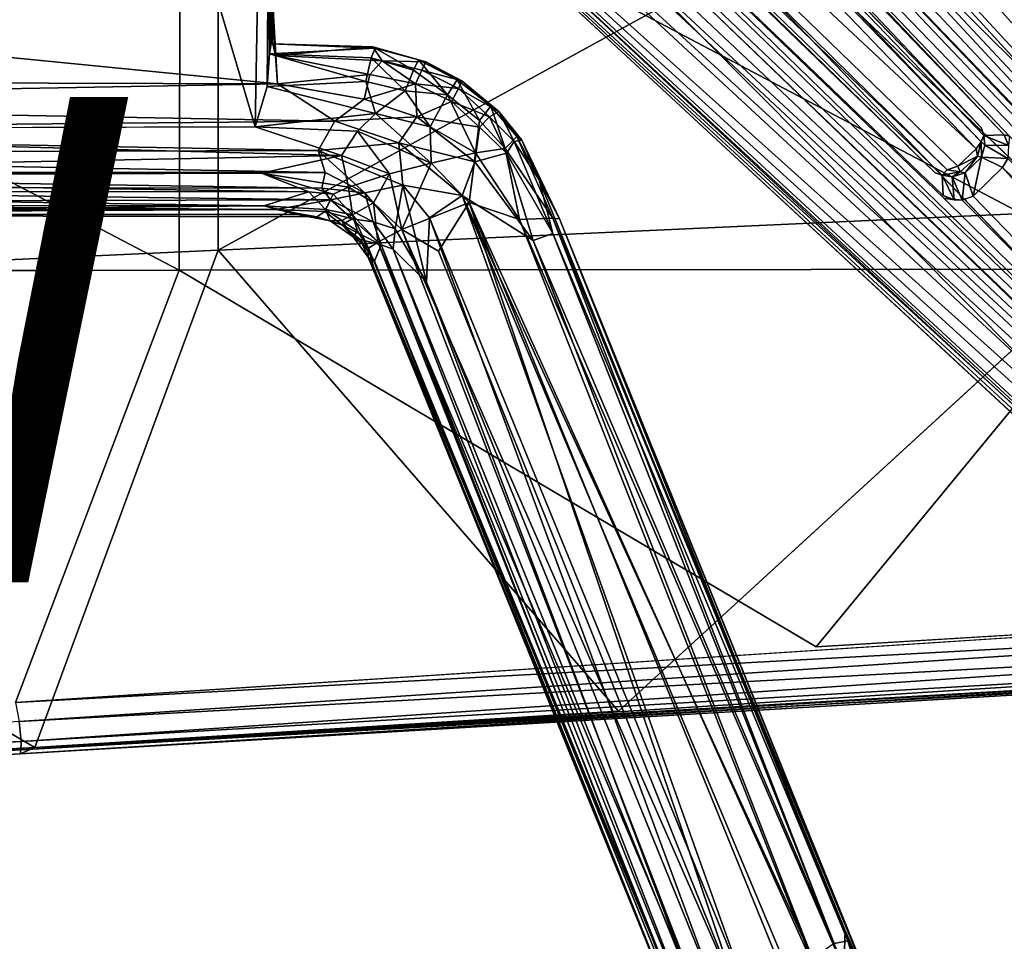
# Model space of a CAD drawing. Units: inches. Extents: x -10.4 to 10.5, y -10.9 to 10.9.
# Drawn here: x 1.8 to 5.9, y -9 to -5.2 of the extents above; entities that cross this region are included whole.
import ezdxf

# ---------------------------------------------------------------- set-up
doc = ezdxf.new("R2010")
doc.units = ezdxf.units.IN
doc.header["$MEASUREMENT"] = 0
for name, color, linetype in [('SEAT-ARM', 5, 'Continuous'), ('SEAT-BASEMETAL', 5, 'Continuous'), ('SEAT-SHELL', 5, 'Continuous'), ('SEAT-VIEW', 7, 'Continuous')]:
    doc.layers.add(name, color=color, linetype=linetype)
doc.styles.get("Standard").update_dxf_attribs({"font": 'arial.ttf'})

msp = doc.modelspace()

# ---------------------------------------------------------------- linework, layer by layer
at = {"layer": 'SEAT-ARM'}
for points in [[(3.3151, -5.2986, 17.4645), (2.8871, -5.2801, 17.4182), (2.8803, -5.3224, 17.5143)], [(3.3151, -5.2986, 17.4645), (2.8803, -5.3224, 17.5143), (3.2993, -5.3382, 17.5405)], [(3.3151, -5.2986, 17.4645), (3.3057, -5.2925, 17.3571), (2.8871, -5.2801, 17.4182)], [(2.8871, -5.2801, 17.4182), (3.3057, -5.2925, 17.3571), (2.894, -5.2812, 17.3211)], [(3.3057, -5.2925, 17.3571), (2.9044, -5.3281, 17.1732), (2.894, -5.2812, 17.3211)], [(3.3057, -5.2925, 17.3571), (3.3445, -5.3512, 17.211), (2.9044, -5.3281, 17.1732)], [(3.4735, -5.3887, 17.5584), (3.3151, -5.2986, 17.4645), (3.2993, -5.3382, 17.5405)], [(3.4939, -5.3466, 17.4783), (3.5244, -5.3548, 17.3761), (3.3057, -5.2925, 17.3571)], [(3.5244, -5.3548, 17.3761), (3.3445, -5.3512, 17.211), (3.3057, -5.2925, 17.3571)], [(3.4939, -5.3466, 17.4783), (3.3057, -5.2925, 17.3571), (3.3151, -5.2986, 17.4645)], [(3.3151, -5.2986, 17.4645), (3.4735, -5.3887, 17.5584), (3.4939, -5.3466, 17.4783)], [(3.2768, -5.436, 17.6326), (2.8803, -5.3224, 17.5143), (2.8698, -5.4569, 17.627)], [(3.2993, -5.3382, 17.5405), (2.8803, -5.3224, 17.5143), (3.2768, -5.436, 17.6326)], [(2.9044, -5.3281, 17.1732), (3.3445, -5.3512, 17.211), (3.2939, -5.4067, 17.1262)], [(2.9044, -5.3281, 17.1732), (3.2939, -5.4067, 17.1262), (2.9132, -5.4449, 17.0516)], [(3.4388, -5.4741, 17.6429), (3.2993, -5.3382, 17.5405), (3.2768, -5.436, 17.6326)], [(3.2939, -5.4067, 17.1262), (3.3445, -5.3512, 17.211), (3.4812, -5.4449, 17.1594)], [(3.2993, -5.3382, 17.5405), (3.4388, -5.4741, 17.6429), (3.4735, -5.3887, 17.5584)], [(3.3445, -5.3512, 17.211), (3.5075, -5.3887, 17.2522), (3.4812, -5.4449, 17.1594)], [(3.5244, -5.3548, 17.3761), (3.5075, -5.3887, 17.2522), (3.3445, -5.3512, 17.211)], [(3.6141, -5.4907, 17.6048), (3.4939, -5.3466, 17.4783), (3.4735, -5.3887, 17.5584)], [(3.6541, -5.4291, 17.4964), (3.5244, -5.3548, 17.3761), (3.4939, -5.3466, 17.4783)], [(3.4939, -5.3466, 17.4783), (3.6141, -5.4907, 17.6048), (3.6541, -5.4291, 17.4964)], [(3.6723, -5.4327, 17.3976), (3.5075, -5.3887, 17.2522), (3.5244, -5.3548, 17.3761)], [(3.6541, -5.4291, 17.4964), (3.6723, -5.4327, 17.3976), (3.5244, -5.3548, 17.3761)], [(3.6141, -5.4907, 17.6048), (3.4735, -5.3887, 17.5584), (3.4388, -5.4741, 17.6429)], [(3.6596, -5.465, 17.275), (3.4812, -5.4449, 17.1594), (3.5075, -5.3887, 17.2522)], [(3.6723, -5.4327, 17.3976), (3.6596, -5.465, 17.275), (3.5075, -5.3887, 17.2522)], [(2.9132, -5.4449, 17.0516), (-1.1597, -5.5195, 16.7349), (-0.8576, -5.435, 16.7929)], [(3.2768, -5.436, 17.6326), (2.8698, -5.4569, 17.627), (3.3164, -5.5679, 17.6986)], [(3.2704, -5.5093, 17.0593), (2.9132, -5.4449, 17.0516), (3.2939, -5.4067, 17.1262)], [(3.4812, -5.4449, 17.1594), (3.2704, -5.5093, 17.0593), (3.2939, -5.4067, 17.1262)], [(3.2768, -5.436, 17.6326), (3.3164, -5.5679, 17.6986), (3.4388, -5.4741, 17.6429)], [(3.7454, -5.5962, 17.6226), (3.6541, -5.4291, 17.4964), (3.6141, -5.4907, 17.6048)], [(3.7926, -5.5379, 17.5165), (3.6723, -5.4327, 17.3976), (3.6541, -5.4291, 17.4964)], [(3.6541, -5.4291, 17.4964), (3.7454, -5.5962, 17.6226), (3.7926, -5.5379, 17.5165)], [(3.8257, -5.5593, 17.398), (3.6596, -5.465, 17.275), (3.6723, -5.4327, 17.3976)], [(3.7926, -5.5379, 17.5165), (3.8257, -5.5593, 17.398), (3.6723, -5.4327, 17.3976)], [(3.1488, -5.5996, 17.0161), (-1.1597, -5.5195, 16.7349), (2.9132, -5.4449, 17.0516)], [(3.3164, -5.5679, 17.6986), (2.8698, -5.4569, 17.627), (2.8206, -5.6227, 17.6831)], [(3.1488, -5.5996, 17.0161), (2.9132, -5.4449, 17.0516), (3.2704, -5.5093, 17.0593)], [(3.2704, -5.5093, 17.0593), (3.4812, -5.4449, 17.1594), (3.4871, -5.582, 17.0822)], [(3.5425, -5.6224, 17.7053), (3.4388, -5.4741, 17.6429), (3.3164, -5.5679, 17.6986)], [(3.4388, -5.4741, 17.6429), (3.5425, -5.6224, 17.7053), (3.6141, -5.4907, 17.6048)], [(3.6307, -5.5183, 17.1821), (3.4871, -5.582, 17.0822), (3.4812, -5.4449, 17.1594)], [(3.4812, -5.4449, 17.1594), (3.6596, -5.465, 17.275), (3.6307, -5.5183, 17.1821)], [(3.6596, -5.465, 17.275), (3.7876, -5.5809, 17.2644), (3.6307, -5.5183, 17.1821)], [(3.8257, -5.5593, 17.398), (3.7876, -5.5809, 17.2644), (3.6596, -5.465, 17.275)], [(3.1488, -5.5996, 17.0161), (-1.2239, -5.6411, 16.7036), (-1.1597, -5.5195, 16.7349)], [(3.4871, -5.582, 17.0822), (3.1488, -5.5996, 17.0161), (3.2704, -5.5093, 17.0593)], [(3.746, -5.6241, 17.1901), (3.4871, -5.582, 17.0822), (3.6307, -5.5183, 17.1821)], [(3.7293, -5.73, 17.7074), (3.6141, -5.4907, 17.6048), (3.5425, -5.6224, 17.7053)], [(3.6141, -5.4907, 17.6048), (3.7293, -5.73, 17.7074), (3.7454, -5.5962, 17.6226)], [(3.7876, -5.5809, 17.2644), (3.746, -5.6241, 17.1901), (3.6307, -5.5183, 17.1821)], [(3.852, -5.7118, 17.6345), (3.7926, -5.5379, 17.5165), (3.7454, -5.5962, 17.6226)], [(3.7876, -5.5809, 17.2644), (3.8257, -5.5593, 17.398), (3.8882, -5.6838, 17.2966)], [(3.899, -5.6627, 17.5356), (3.8257, -5.5593, 17.398), (3.7926, -5.5379, 17.5165)], [(3.7926, -5.5379, 17.5165), (3.852, -5.7118, 17.6345), (3.899, -5.6627, 17.5356)], [(3.9199, -5.6772, 17.4042), (3.8882, -5.6838, 17.2966), (3.8257, -5.5593, 17.398)], [(3.899, -5.6627, 17.5356), (3.9199, -5.6772, 17.4042), (3.8257, -5.5593, 17.398)], [(3.0805, -5.7202, 16.9985), (-1.2239, -5.6411, 16.7036), (3.1488, -5.5996, 17.0161)], [(3.3164, -5.5679, 17.6986), (2.8206, -5.6227, 17.6831), (3.2433, -5.6402, 17.7152)], [(3.4137, -5.689, 17.0416), (3.0805, -5.7202, 16.9985), (3.1488, -5.5996, 17.0161)], [(3.1488, -5.5996, 17.0161), (3.4871, -5.582, 17.0822), (3.4137, -5.689, 17.0416)], [(3.3164, -5.5679, 17.6986), (3.2433, -5.6402, 17.7152), (3.5462, -5.7727, 17.7546)], [(3.3164, -5.5679, 17.6986), (3.5462, -5.7727, 17.7546), (3.5425, -5.6224, 17.7053)], [(3.726, -5.7672, 17.1226), (3.4137, -5.689, 17.0416), (3.4871, -5.582, 17.0822)], [(3.4871, -5.582, 17.0822), (3.746, -5.6241, 17.1901), (3.726, -5.7672, 17.1226)], [(3.7454, -5.5962, 17.6226), (3.7293, -5.73, 17.7074), (3.852, -5.7118, 17.6345)], [(3.7876, -5.5809, 17.2644), (3.8571, -5.7309, 17.2224), (3.746, -5.6241, 17.1901)], [(3.8571, -5.7309, 17.2224), (3.7876, -5.5809, 17.2644), (3.8882, -5.6838, 17.2966)], [(-1.2239, -5.6411, 16.7036), (3.0805, -5.7202, 16.9985), (-1.064, -5.7326, 16.7063)], [(3.1763, -5.7409, 17.702), (-0.8531, -5.6333, 17.4236), (-1.1588, -5.8279, 17.37)], [(2.8206, -5.6227, 17.6831), (-0.8531, -5.6333, 17.4236), (3.1763, -5.7409, 17.702)], [(3.1763, -5.7409, 17.702), (3.2433, -5.6402, 17.7152), (2.8206, -5.6227, 17.6831)], [(3.2433, -5.6402, 17.7152), (3.1763, -5.7409, 17.702), (3.3753, -5.8164, 17.7234)], [(3.2433, -5.6402, 17.7152), (3.3753, -5.8164, 17.7234), (3.5462, -5.7727, 17.7546)], [(3.5462, -5.7727, 17.7546), (3.7293, -5.73, 17.7074), (3.5425, -5.6224, 17.7053)], [(3.8571, -5.7309, 17.2224), (3.726, -5.7672, 17.1226), (3.746, -5.6241, 17.1901)], [(3.852, -5.7118, 17.6345), (4.0477, -5.9991, 17.6249), (3.899, -5.6627, 17.5356)], [(3.8882, -5.6838, 17.2966), (3.9199, -5.6772, 17.4042), (3.9924, -5.8408, 17.3552)], [(3.899, -5.6627, 17.5356), (4.0761, -6.002, 17.4876), (3.9199, -5.6772, 17.4042)], [(3.899, -5.6627, 17.5356), (4.0477, -5.9991, 17.6249), (4.0761, -6.002, 17.4876)], [(3.9924, -5.8408, 17.3552), (3.9199, -5.6772, 17.4042), (4.0761, -6.002, 17.4876)], [(3.1088, -5.8106, 17.0293), (-1.064, -5.7326, 16.7063), (3.0805, -5.7202, 16.9985)], [(3.4137, -5.689, 17.0416), (3.4301, -5.863, 17.0428), (3.0805, -5.7202, 16.9985)], [(3.4301, -5.863, 17.0428), (3.2734, -5.895, 17.0657), (3.0805, -5.7202, 16.9985)], [(3.0805, -5.7202, 16.9985), (3.2734, -5.895, 17.0657), (3.1088, -5.8106, 17.0293)], [(3.6741, -5.9055, 17.0887), (3.4301, -5.863, 17.0428), (3.4137, -5.689, 17.0416)], [(3.4137, -5.689, 17.0416), (3.726, -5.7672, 17.1226), (3.6741, -5.9055, 17.0887)], [(3.7293, -5.73, 17.7074), (3.91, -6.0048, 17.7379), (3.852, -5.7118, 17.6345)], [(3.852, -5.7118, 17.6345), (3.91, -6.0048, 17.7379), (4.0477, -5.9991, 17.6249)], [(4.0478, -6.0625, 17.3157), (3.8571, -5.7309, 17.2224), (3.8882, -5.6838, 17.2966)], [(4.0478, -6.0625, 17.3157), (3.8882, -5.6838, 17.2966), (3.9924, -5.8408, 17.3552)], [(3.1763, -5.7409, 17.702), (-1.1588, -5.8279, 17.37), (2.8468, -5.8136, 17.6557)], [(-1.064, -5.7326, 16.7063), (3.1088, -5.8106, 17.0293), (-1.0981, -5.8117, 16.731)], [(2.8468, -5.8136, 17.6557), (3.2063, -5.872, 17.6691), (3.1763, -5.7409, 17.702)], [(3.1763, -5.7409, 17.702), (3.2063, -5.872, 17.6691), (3.3753, -5.8164, 17.7234)], [(3.7293, -5.73, 17.7074), (3.5462, -5.7727, 17.7546), (3.7028, -5.9354, 17.7887)], [(3.7293, -5.73, 17.7074), (3.7028, -5.9354, 17.7887), (3.91, -6.0048, 17.7379)], [(3.8571, -5.7309, 17.2224), (3.9673, -6.0919, 17.2242), (3.726, -5.7672, 17.1226)], [(3.8571, -5.7309, 17.2224), (4.0478, -6.0625, 17.3157), (3.9673, -6.0919, 17.2242)], [(3.5462, -5.7727, 17.7546), (3.3753, -5.8164, 17.7234), (3.4249, -6.0462, 17.7039)], [(3.5462, -5.7727, 17.7546), (3.4249, -6.0462, 17.7039), (3.7028, -5.9354, 17.7887)], [(3.726, -5.7672, 17.1226), (3.9673, -6.0919, 17.2242), (3.6741, -5.9055, 17.0887)], [(2.8468, -5.8136, 17.6557), (-1.1588, -5.8279, 17.37), (3.0423, -5.8911, 17.6245)], [(3.0423, -5.8911, 17.6245), (-1.1588, -5.8279, 17.37), (-1.0631, -5.89, 17.3343)], [(-1.0981, -5.8117, 16.731), (3.1088, -5.8106, 17.0293), (3.0959, -5.875, 17.0701)], [(-1.0981, -5.8117, 16.731), (3.0959, -5.875, 17.0701), (-1.0521, -5.8698, 16.7713)], [(2.8468, -5.8136, 17.6557), (3.142, -5.9007, 17.6366), (3.2063, -5.872, 17.6691)], [(3.0423, -5.8911, 17.6245), (3.142, -5.9007, 17.6366), (2.8468, -5.8136, 17.6557)], [(3.2734, -5.895, 17.0657), (3.0959, -5.875, 17.0701), (3.1088, -5.8106, 17.0293)], [(3.3089, -5.9355, 17.6816), (3.3753, -5.8164, 17.7234), (3.2063, -5.872, 17.6691)], [(3.4249, -6.0462, 17.7039), (3.3753, -5.8164, 17.7234), (3.3089, -5.9355, 17.6816)], [(4.0761, -6.002, 17.4876), (5.2647, -8.9789, 17.866), (3.9924, -5.8408, 17.3552)], [(5.2647, -8.9789, 17.866), (4.0478, -6.0625, 17.3157), (3.9924, -5.8408, 17.3552)], [(-1.0521, -5.8698, 16.7713), (3.1313, -5.9234, 17.1191), (-1.0434, -5.9334, 16.8391)], [(-1.0521, -5.8698, 16.7713), (3.0959, -5.875, 17.0701), (3.1313, -5.9234, 17.1191)], [(3.2734, -5.895, 17.0657), (3.1313, -5.9234, 17.1191), (3.0959, -5.875, 17.0701)], [(3.142, -5.9007, 17.6366), (3.222, -5.9852, 17.6065), (3.2063, -5.872, 17.6691)], [(3.2063, -5.872, 17.6691), (3.222, -5.9852, 17.6065), (3.3089, -5.9355, 17.6816)], [(3.4301, -5.863, 17.0428), (3.3986, -6.0438, 17.1227), (3.2734, -5.895, 17.0657)], [(3.4301, -5.863, 17.0428), (3.527, -6.2626, 17.1494), (3.3986, -6.0438, 17.1227)], [(3.6741, -5.9055, 17.0887), (3.5401, -5.9978, 17.0696), (3.4301, -5.863, 17.0428)], [(3.527, -6.2626, 17.1494), (3.4301, -5.863, 17.0428), (3.5401, -5.9978, 17.0696)], [(-0.877, -5.9453, 17.2778), (2.8572, -5.948, 17.5387), (-1.0631, -5.89, 17.3343)], [(-1.0631, -5.89, 17.3343), (2.8572, -5.948, 17.5387), (3.0423, -5.8911, 17.6245)], [(-1.0434, -5.9334, 16.8391), (3.1313, -5.9234, 17.1191), (2.9066, -5.9642, 17.1927)], [(2.8572, -5.948, 17.5387), (3.1113, -5.964, 17.5614), (3.0423, -5.8911, 17.6245)], [(3.108, -5.9717, 17.1934), (2.9066, -5.9642, 17.1927), (3.1313, -5.9234, 17.1191)], [(3.0423, -5.8911, 17.6245), (3.1113, -5.964, 17.5614), (3.142, -5.9007, 17.6366)], [(3.108, -5.9717, 17.1934), (3.1313, -5.9234, 17.1191), (3.2209, -6.0015, 17.1893)], [(3.142, -5.9007, 17.6366), (3.1113, -5.964, 17.5614), (3.222, -5.9852, 17.6065)], [(3.1313, -5.9234, 17.1191), (3.2734, -5.895, 17.0657), (3.3077, -6.0147, 17.1468)], [(3.3077, -6.0147, 17.1468), (3.2209, -6.0015, 17.1893), (3.1313, -5.9234, 17.1191)], [(3.3986, -6.0438, 17.1227), (3.3077, -6.0147, 17.1468), (3.2734, -5.895, 17.0657)], [(3.6741, -5.9055, 17.0887), (4.8419, -9.1767, 17.6093), (3.5401, -5.9978, 17.0696)], [(4.8419, -9.1767, 17.6093), (3.6741, -5.9055, 17.0887), (5.0178, -9.1032, 17.6436)], [(5.1191, -9.0511, 17.6903), (3.6741, -5.9055, 17.0887), (3.9673, -6.0919, 17.2242)], [(5.0178, -9.1032, 17.6436), (3.6741, -5.9055, 17.0887), (5.1191, -9.0511, 17.6903)], [(-1.0434, -5.9334, 16.8391), (2.9066, -5.9642, 17.1927), (-0.8558, -5.9634, 16.9268)], [(-0.883, -5.983, 17.1524), (2.8572, -5.948, 17.5387), (-0.877, -5.9453, 17.2778)], [(2.8572, -5.948, 17.5387), (-0.883, -5.983, 17.1524), (2.9946, -5.9843, 17.4295)], [(-0.8558, -5.9634, 16.9268), (2.9066, -5.9642, 17.1927), (-0.8737, -5.9847, 17.0204)], [(-0.8737, -5.9847, 17.0204), (2.9066, -5.9642, 17.1927), (3.0754, -5.9932, 17.3017)], [(3.1298, -6.0097, 17.44), (3.1113, -5.964, 17.5614), (2.8572, -5.948, 17.5387)], [(3.1298, -6.0097, 17.44), (2.8572, -5.948, 17.5387), (2.9946, -5.9843, 17.4295)], [(3.0754, -5.9932, 17.3017), (2.9066, -5.9642, 17.1927), (3.108, -5.9717, 17.1934)], [(3.1113, -5.964, 17.5614), (3.1777, -6.0086, 17.5356), (3.222, -5.9852, 17.6065)], [(3.1298, -6.0097, 17.44), (3.1777, -6.0086, 17.5356), (3.1113, -5.964, 17.5614)], [(3.3268, -6.0988, 17.6301), (3.3089, -5.9355, 17.6816), (3.222, -5.9852, 17.6065)], [(3.3089, -5.9355, 17.6816), (3.3268, -6.0988, 17.6301), (3.4249, -6.0462, 17.7039)], [(3.7028, -5.9354, 17.7887), (3.4249, -6.0462, 17.7039), (3.5763, -6.1359, 17.7662)], [(3.5763, -6.1359, 17.7662), (4.8224, -9.2321, 18.2898), (3.7028, -5.9354, 17.7887)], [(3.7028, -5.9354, 17.7887), (4.8224, -9.2321, 18.2898), (4.9835, -9.0801, 18.3239)], [(5.1418, -9.1239, 18.2906), (3.91, -6.0048, 17.7379), (3.7028, -5.9354, 17.7887)], [(5.1418, -9.1239, 18.2906), (3.7028, -5.9354, 17.7887), (4.9835, -9.0801, 18.3239)], [(-0.8737, -5.9847, 17.0204), (2.9946, -5.9843, 17.4295), (-0.883, -5.983, 17.1524)], [(-0.8737, -5.9847, 17.0204), (3.0754, -5.9932, 17.3017), (2.9946, -5.9843, 17.4295)], [(3.0754, -5.9932, 17.3017), (3.1298, -6.0097, 17.44), (2.9946, -5.9843, 17.4295)], [(3.1788, -6.0262, 17.2888), (3.0754, -5.9932, 17.3017), (3.108, -5.9717, 17.1934)], [(3.1788, -6.0262, 17.2888), (3.1298, -6.0097, 17.44), (3.0754, -5.9932, 17.3017)], [(3.108, -5.9717, 17.1934), (3.2209, -6.0015, 17.1893), (3.1788, -6.0262, 17.2888)], [(3.1777, -6.0086, 17.5356), (3.2424, -6.0528, 17.568), (3.222, -5.9852, 17.6065)], [(3.3401, -6.1098, 17.2177), (3.1788, -6.0262, 17.2888), (3.2209, -6.0015, 17.1893)], [(3.2209, -6.0015, 17.1893), (3.3077, -6.0147, 17.1468), (3.3401, -6.1098, 17.2177)], [(3.2881, -6.1235, 17.5712), (3.3268, -6.0988, 17.6301), (3.222, -5.9852, 17.6065)], [(3.2881, -6.1235, 17.5712), (3.222, -5.9852, 17.6065), (3.2424, -6.0528, 17.568)], [(3.5401, -5.9978, 17.0696), (4.7294, -9.2163, 17.6518), (3.527, -6.2626, 17.1494)], [(4.7294, -9.2163, 17.6518), (3.5401, -5.9978, 17.0696), (4.8419, -9.1767, 17.6093)], [(5.2484, -9.0946, 18.2146), (4.0477, -5.9991, 17.6249), (3.91, -6.0048, 17.7379)], [(5.2484, -9.0946, 18.2146), (3.91, -6.0048, 17.7379), (5.1418, -9.1239, 18.2906)], [(5.4216, -9.3184, 18.119), (4.0477, -5.9991, 17.6249), (5.2527, -8.936, 18.1006)], [(5.4216, -9.3184, 18.119), (4.0761, -6.002, 17.4876), (4.0477, -5.9991, 17.6249)], [(5.2527, -8.936, 18.1006), (4.0477, -5.9991, 17.6249), (5.2484, -9.0946, 18.2146)], [(5.2647, -8.9789, 17.866), (4.0761, -6.002, 17.4876), (5.4292, -9.3431, 18.0364)], [(5.4292, -9.3431, 18.0364), (4.0761, -6.002, 17.4876), (5.4216, -9.3184, 18.119)], [(3.2248, -6.0762, 17.474), (3.1777, -6.0086, 17.5356), (3.1298, -6.0097, 17.44)], [(3.1788, -6.0262, 17.2888), (3.2248, -6.0762, 17.474), (3.1298, -6.0097, 17.44)], [(3.2248, -6.0762, 17.474), (3.2424, -6.0528, 17.568), (3.1777, -6.0086, 17.5356)], [(3.2542, -6.0874, 17.3366), (3.2248, -6.0762, 17.474), (3.1788, -6.0262, 17.2888)], [(3.1788, -6.0262, 17.2888), (3.3401, -6.1098, 17.2177), (3.2542, -6.0874, 17.3366)], [(3.3898, -6.1267, 17.1782), (3.3401, -6.1098, 17.2177), (3.3077, -6.0147, 17.1468)], [(3.3077, -6.0147, 17.1468), (3.3986, -6.0438, 17.1227), (3.3898, -6.1267, 17.1782)], [(3.3268, -6.0988, 17.6301), (4.6785, -9.286, 18.2154), (3.4249, -6.0462, 17.7039)], [(3.3986, -6.0438, 17.1227), (3.527, -6.2626, 17.1494), (3.3898, -6.1267, 17.1782)], [(3.4249, -6.0462, 17.7039), (4.6785, -9.286, 18.2154), (4.8224, -9.2321, 18.2898)], [(3.4249, -6.0462, 17.7039), (4.8224, -9.2321, 18.2898), (3.5763, -6.1359, 17.7662)], [(3.2424, -6.0528, 17.568), (3.2248, -6.0762, 17.474), (3.2881, -6.1235, 17.5712)], [(3.2881, -6.1235, 17.5712), (3.2248, -6.0762, 17.474), (3.2865, -6.1605, 17.4956)], [(3.2542, -6.0874, 17.3366), (3.2865, -6.1605, 17.4956), (3.2248, -6.0762, 17.474)], [(3.2542, -6.0874, 17.3366), (3.3401, -6.1098, 17.2177), (3.3124, -6.1768, 17.3605)], [(3.3124, -6.1768, 17.3605), (3.2865, -6.1605, 17.4956), (3.2542, -6.0874, 17.3366)], [(5.2083, -8.9896, 17.7726), (3.9673, -6.0919, 17.2242), (4.0478, -6.0625, 17.3157)], [(5.2083, -8.9896, 17.7726), (4.0478, -6.0625, 17.3157), (5.2647, -8.9789, 17.866)], [(3.2881, -6.1235, 17.5712), (3.2865, -6.1605, 17.4956), (3.3075, -6.1955, 17.5519)], [(3.2881, -6.1235, 17.5712), (4.5547, -9.2032, 18.1148), (3.3268, -6.0988, 17.6301)], [(3.3075, -6.1955, 17.5519), (4.5547, -9.2032, 18.1148), (3.2881, -6.1235, 17.5712)], [(3.3401, -6.1098, 17.2177), (4.7185, -9.6361, 17.9689), (3.3124, -6.1768, 17.3605)], [(3.3268, -6.0988, 17.6301), (4.5547, -9.2032, 18.1148), (4.6785, -9.286, 18.2154)], [(3.3898, -6.1267, 17.1782), (4.722, -9.5604, 17.8608), (3.3401, -6.1098, 17.2177)], [(3.3401, -6.1098, 17.2177), (4.722, -9.5604, 17.8608), (4.7185, -9.6361, 17.9689)], [(3.3898, -6.1267, 17.1782), (4.6507, -9.2398, 17.7199), (4.722, -9.5604, 17.8608)], [(3.527, -6.2626, 17.1494), (4.6507, -9.2398, 17.7199), (3.3898, -6.1267, 17.1782)], [(5.1191, -9.0511, 17.6903), (3.9673, -6.0919, 17.2242), (5.2083, -8.9896, 17.7726)], [(3.3124, -6.1768, 17.3605), (4.6418, -9.4941, 18.095), (3.2865, -6.1605, 17.4956)], [(3.2865, -6.1605, 17.4956), (4.6418, -9.4941, 18.095), (3.3075, -6.1955, 17.5519)], [(4.5547, -9.2032, 18.1148), (3.3075, -6.1955, 17.5519), (4.6418, -9.4941, 18.095)], [(3.3124, -6.1768, 17.3605), (4.7185, -9.6361, 17.9689), (4.6418, -9.4941, 18.095)], [(3.527, -6.2626, 17.1494), (4.7294, -9.2163, 17.6518), (4.6507, -9.2398, 17.7199)], [(5.2484, -9.0946, 18.2146), (5.3709, -9.32, 18.2596), (5.2527, -8.936, 18.1006)], [(5.2527, -8.936, 18.1006), (5.3709, -9.32, 18.2596), (5.4147, -9.3409, 18.206)], [(5.2527, -8.936, 18.1006), (5.4147, -9.3409, 18.206), (5.4216, -9.3184, 18.119)], [(5.4092, -9.4644, 17.9053), (5.2083, -8.9896, 17.7726), (5.2647, -8.9789, 17.866)], [(5.4292, -9.3431, 18.0364), (5.4388, -9.4157, 17.9775), (5.2647, -8.9789, 17.866)], [(5.4092, -9.4644, 17.9053), (5.2647, -8.9789, 17.866), (5.4388, -9.4157, 17.9775)]]:
    msp.add_3dface(points, dxfattribs=at)
at = {"layer": 'SEAT-BASEMETAL'}
for points in [[(2.0446, -0.8458, 7.4928), (8.8922, -8.4878, 2.2753), (1.8977, -0.9209, 6.8022)], [(8.9397, -8.2405, 3.1445), (2.0446, -0.8458, 7.4928), (2.2657, -1.0412, 8.0789)], [(2.0446, -0.8458, 7.4928), (8.897, -8.3614, 2.5253), (8.8922, -8.4878, 2.2753)], [(8.9397, -8.2405, 3.1445), (8.897, -8.3614, 2.5253), (2.0446, -0.8458, 7.4928)], [(1.8977, -0.9209, 6.8022), (8.8061, -8.4569, 2.2654), (1.8037, -0.9764, 6.5869)], [(1.8977, -0.9209, 6.8022), (8.8922, -8.4878, 2.2753), (8.8061, -8.4569, 2.2654)], [(1.8037, -0.9764, 6.5869), (8.8309, -8.551, 2.1846), (2.0214, -1.3189, 6.3307)], [(1.8037, -0.9764, 6.5869), (8.8061, -8.4569, 2.2654), (8.8309, -8.551, 2.1846)], [(2.2657, -1.0412, 8.0789), (9.1616, -8.5172, 3.036), (9.1285, -8.4491, 3.0232)], [(2.2657, -1.0412, 8.0789), (9.1285, -8.4491, 3.0232), (8.9397, -8.2405, 3.1445)], [(1.9559, -1.3845, 8.2623), (8.9758, -8.3606, 3.1843), (2.2744, -1.1117, 8.1091)], [(2.2744, -1.1117, 8.1091), (8.9758, -8.3606, 3.1843), (9.1616, -8.5172, 3.036)], [(2.0214, -1.3189, 6.3307), (8.8309, -8.551, 2.1846), (1.97, -1.3871, 6.2457)], [(1.4462, -1.7484, 8.0965), (5.625, -5.8121, 5.0879), (1.0643, -1.4079, 8.3216)], [(1.6711, -1.6692, 8.3031), (8.7801, -8.4795, 3.2824), (1.9559, -1.3845, 8.2623)], [(1.97, -1.3871, 6.2457), (8.8245, -8.605, 2.1525), (1.9118, -1.4464, 6.2114)], [(1.9559, -1.3845, 8.2623), (8.7801, -8.4795, 3.2824), (8.9758, -8.3606, 3.1843)], [(1.97, -1.3871, 6.2457), (8.8309, -8.551, 2.1846), (8.8245, -8.605, 2.1525)], [(5.8137, -5.6843, 5.1323), (1.7413, -1.4906, 8.11), (1.7471, -1.4294, 8.0879)], [(5.8137, -5.6843, 5.1323), (1.7471, -1.4294, 8.0879), (5.825, -5.6579, 5.1109)], [(5.825, -5.6579, 5.1109), (1.7471, -1.4294, 8.0879), (5.8143, -5.6249, 5.0952)], [(1.9118, -1.4464, 6.2114), (5.9093, -5.656, 3.8481), (1.8816, -1.4603, 6.2213)], [(8.8245, -8.605, 2.1525), (5.9303, -5.6614, 3.836), (1.9118, -1.4464, 6.2114)], [(1.9118, -1.4464, 6.2114), (5.9303, -5.6614, 3.836), (5.9093, -5.656, 3.8481)], [(5.7932, -5.7134, 5.1465), (1.4979, -1.6963, 8.1327), (1.7413, -1.4906, 8.11)], [(5.7932, -5.7134, 5.1465), (1.7413, -1.4906, 8.11), (5.8137, -5.6843, 5.1323)], [(8.4815, -8.7782, 3.2824), (1.6711, -1.6692, 8.3031), (1.3864, -1.9539, 8.2623)], [(1.4979, -1.6963, 8.1327), (5.6738, -5.8, 5.144), (1.4462, -1.7484, 8.0965)], [(5.7932, -5.7134, 5.1465), (5.7184, -5.7846, 5.1486), (1.4979, -1.6963, 8.1327)], [(1.4979, -1.6963, 8.1327), (5.7184, -5.7846, 5.1486), (5.6738, -5.8, 5.144)], [(1.4462, -1.7484, 8.0965), (5.6738, -5.8, 5.144), (5.6533, -5.822, 5.1065)], [(1.4462, -1.7484, 8.0965), (5.6533, -5.822, 5.1065), (5.625, -5.8121, 5.0879)], [(8.4589, -8.8041, 2.2654), (0.9178, -1.8934, 6.8056), (0.9741, -1.7991, 6.5899)], [(8.5649, -8.8448, 2.1776), (0.9741, -1.7991, 6.5899), (1.3209, -2.0195, 6.3307)], [(8.4589, -8.8041, 2.2654), (0.9741, -1.7991, 6.5899), (8.5649, -8.8448, 2.1776)], [(8.4168, -8.841, 2.3533), (0.8471, -2.043, 7.4935), (0.9178, -1.8934, 6.8056)], [(8.4168, -8.841, 2.3533), (0.9178, -1.8934, 6.8056), (8.4589, -8.8041, 2.2654)], [(8.6082, -8.8234, 2.1518), (1.4422, -1.912, 6.214), (1.4607, -1.8813, 6.2175)], [(5.6603, -5.9163, 3.8411), (8.6082, -8.8234, 2.1518), (1.4607, -1.8813, 6.2175)], [(8.6082, -8.8234, 2.1518), (1.3886, -1.9676, 6.246), (1.4422, -1.912, 6.214)], [(8.3692, -8.9799, 3.1799), (1.3864, -1.9539, 8.2623), (1.1137, -2.2725, 8.109)], [(8.5649, -8.8448, 2.1776), (1.3209, -2.0195, 6.3307), (1.3886, -1.9676, 6.246)], [(8.4815, -8.7782, 3.2824), (1.3864, -1.9539, 8.2623), (8.3692, -8.9799, 3.1799)], [(8.5649, -8.8448, 2.1776), (1.3886, -1.9676, 6.246), (8.6082, -8.8234, 2.1518)], [(8.3229, -8.9525, 2.7653), (1.0393, -2.2609, 8.08), (0.8471, -2.043, 7.4935)], [(8.3676, -8.8852, 2.5026), (0.8471, -2.043, 7.4935), (8.4168, -8.841, 2.3533)], [(8.3229, -8.9525, 2.7653), (0.8471, -2.043, 7.4935), (8.3676, -8.8852, 2.5026)], [(8.52, -9.164, 3.0304), (1.0393, -2.2609, 8.08), (8.2368, -8.9315, 3.1638)], [(8.52, -9.164, 3.0304), (1.1137, -2.2725, 8.109), (1.0393, -2.2609, 8.08)], [(8.3692, -8.9799, 3.1799), (1.1137, -2.2725, 8.109), (8.52, -9.164, 3.0304)], [(2.8871, -5.2801, 17.4182), (2.8931, -4.3548, 17.2702), (2.8807, -4.4144, 17.4786)], [(2.8871, -5.2801, 17.4182), (2.8909, -5.0671, 17.3648), (2.8931, -4.3548, 17.2702)], [(2.8803, -5.3224, 17.5143), (2.8807, -4.4144, 17.4786), (2.8698, -5.4569, 17.627)], [(2.8871, -5.2801, 17.4182), (2.8807, -4.4144, 17.4786), (2.8803, -5.3224, 17.5143)], [(2.9132, -5.4449, 17.0516), (-0.8791, -5.0709, 17.0967), (2.8909, -5.0671, 17.3648)], [(-0.8791, -5.0709, 17.0967), (2.9132, -5.4449, 17.0516), (-0.8576, -5.435, 16.7929)], [(2.8909, -5.0671, 17.3648), (2.8871, -5.2801, 17.4182), (2.894, -5.2812, 17.3211)], [(2.8909, -5.0671, 17.3648), (2.9044, -5.3281, 17.1732), (2.9132, -5.4449, 17.0516)], [(2.8909, -5.0671, 17.3648), (2.894, -5.2812, 17.3211), (2.9044, -5.3281, 17.1732)], [(5.8294, -5.698, 5.099), (5.8137, -5.6843, 5.1323), (5.825, -5.6579, 5.1109)], [(5.825, -5.6579, 5.1109), (5.9093, -5.656, 3.8481), (5.927, -5.7, 3.8287)], [(5.825, -5.6579, 5.1109), (5.927, -5.7, 3.8287), (5.8294, -5.698, 5.099)], [(5.9093, -5.656, 3.8481), (5.9303, -5.6614, 3.836), (5.927, -5.7, 3.8287)], [(5.7184, -5.7846, 5.1486), (5.7932, -5.7134, 5.1465), (5.7984, -5.744, 5.1219)], [(5.7984, -5.744, 5.1219), (5.7932, -5.7134, 5.1465), (5.8137, -5.6843, 5.1323)], [(5.8137, -5.6843, 5.1323), (5.8153, -5.7474, 5.0854), (5.7984, -5.744, 5.1219)], [(5.8153, -5.7474, 5.0854), (5.8137, -5.6843, 5.1323), (5.8294, -5.698, 5.099)], [(5.8294, -5.698, 5.099), (5.9236, -5.7528, 3.8132), (5.8153, -5.7474, 5.0854)], [(5.8294, -5.698, 5.099), (5.927, -5.7, 3.8287), (5.9236, -5.7528, 3.8132)], [(5.7184, -5.7846, 5.1486), (5.7984, -5.744, 5.1219), (5.7272, -5.8082, 5.1235)], [(5.7272, -5.8082, 5.1235), (5.7984, -5.744, 5.1219), (5.7479, -5.8119, 5.0941)], [(5.7984, -5.744, 5.1219), (5.8153, -5.7474, 5.0854), (5.7479, -5.8119, 5.0941)], [(5.7816, -5.9092, 3.8089), (5.7479, -5.8119, 5.0941), (5.8153, -5.7474, 5.0854)], [(5.8153, -5.7474, 5.0854), (5.9024, -5.7899, 3.8083), (5.7816, -5.9092, 3.8089)], [(5.8153, -5.7474, 5.0854), (5.9236, -5.7528, 3.8132), (5.9024, -5.7899, 3.8083)], [(8.8245, -8.605, 2.1525), (5.9024, -5.7899, 3.8083), (5.9236, -5.7528, 3.8132)], [(5.7272, -5.8082, 5.1235), (5.6533, -5.822, 5.1065), (5.6738, -5.8, 5.144)], [(5.6738, -5.8, 5.144), (5.7184, -5.7846, 5.1486), (5.7272, -5.8082, 5.1235)], [(5.9024, -5.7899, 3.8083), (8.6082, -8.8234, 2.1518), (5.7816, -5.9092, 3.8089)], [(8.6082, -8.8234, 2.1518), (5.9024, -5.7899, 3.8083), (8.8245, -8.605, 2.1525)], [(5.6533, -5.822, 5.1065), (5.7272, -5.8082, 5.1235), (5.6944, -5.8284, 5.0979)], [(5.7029, -5.9242, 3.8313), (5.6533, -5.822, 5.1065), (5.6944, -5.8284, 5.0979)], [(5.6576, -5.9055, 3.8541), (5.6533, -5.822, 5.1065), (5.7029, -5.9242, 3.8313)], [(5.6944, -5.8284, 5.0979), (5.7272, -5.8082, 5.1235), (5.7479, -5.8119, 5.0941)], [(5.7353, -5.9257, 3.8175), (5.6944, -5.8284, 5.0979), (5.7479, -5.8119, 5.0941)], [(5.7029, -5.9242, 3.8313), (5.6944, -5.8284, 5.0979), (5.7353, -5.9257, 3.8175)], [(5.7353, -5.9257, 3.8175), (5.7479, -5.8119, 5.0941), (5.7816, -5.9092, 3.8089)], [(5.7353, -5.9257, 3.8175), (8.6082, -8.8234, 2.1518), (5.6603, -5.9163, 3.8411)], [(5.6603, -5.9163, 3.8411), (5.7029, -5.9242, 3.8313), (5.7353, -5.9257, 3.8175)], [(5.7816, -5.9092, 3.8089), (8.6082, -8.8234, 2.1518), (5.7353, -5.9257, 3.8175)]]:
    msp.add_3dface(points, dxfattribs=at)
for points, invisible_edges in [([(2.2744, -1.1117, 8.1091), (9.1616, -8.5172, 3.036), (2.2657, -1.0412, 8.0789)], 12), ([(1.4091, -1.0616, 8.3198), (1.8816, -1.4603, 6.2213), (5.8143, -5.6249, 5.0952)], 13), ([(5.8143, -5.6249, 5.0952), (1.7471, -1.4294, 8.0879), (1.4091, -1.0616, 8.3198)], 12), ([(1.4607, -1.8813, 6.2175), (1.0643, -1.4079, 8.3216), (5.625, -5.8121, 5.0879)], 13), ([(5.8143, -5.6249, 5.0952), (1.8816, -1.4603, 6.2213), (5.9093, -5.656, 3.8481)], 12), ([(8.7801, -8.4795, 3.2824), (1.6711, -1.6692, 8.3031), (8.6309, -8.6289, 3.3031)], 2), ([(1.6711, -1.6692, 8.3031), (8.4815, -8.7782, 3.2824), (8.6309, -8.6289, 3.3031)], 12), ([(1.4607, -1.8813, 6.2175), (5.625, -5.8121, 5.0879), (5.6576, -5.9055, 3.8541)], 3), ([(5.6603, -5.9163, 3.8411), (1.4607, -1.8813, 6.2175), (5.6576, -5.9055, 3.8541)], 12), ([(8.3229, -8.9525, 2.7653), (8.2368, -8.9315, 3.1638), (1.0393, -2.2609, 8.08)], 1), ([(2.8206, -5.6227, 17.6831), (1.1522, -3.4673, 17.2609), (0.9801, -3.5169, 17.2557)], 13), ([(2.8698, -5.4569, 17.627), (2.8807, -4.4144, 17.4786), (2.8411, -4.4303, 17.5145)], 12), ([(2.8206, -5.6227, 17.6831), (-0.0305, -4.4351, 17.3135), (-0.0709, -4.5838, 17.3316)], 13), ([(2.4824, -4.4802, 17.4979), (2.8206, -5.6227, 17.6831), (2.8411, -4.4303, 17.5145)], 12), ([(2.8698, -5.4569, 17.627), (2.8411, -4.4303, 17.5145), (2.8206, -5.6227, 17.6831)], 1), ([(2.3972, -4.6369, 17.5138), (2.8206, -5.6227, 17.6831), (2.4824, -4.4802, 17.4979)], 1), ([(2.8206, -5.6227, 17.6831), (-0.0709, -4.5838, 17.3316), (-0.1584, -4.659, 17.336)], 13), ([(2.0692, -4.604, 17.486), (2.8206, -5.6227, 17.6831), (2.2252, -4.6865, 17.5087)], 3), ([(2.8206, -5.6227, 17.6831), (-0.1584, -4.659, 17.336), (-0.2882, -4.6865, 17.3306)], 13), ([(2.2252, -4.6865, 17.5087), (2.8206, -5.6227, 17.6831), (2.3972, -4.6369, 17.5138)], 3), ([(2.8206, -5.6227, 17.6831), (-0.2882, -4.6865, 17.3306), (-0.8531, -5.6333, 17.4236)], 1), ([(5.8143, -5.6249, 5.0952), (5.9093, -5.656, 3.8481), (5.825, -5.6579, 5.1109)], 1), ([(5.6576, -5.9055, 3.8541), (5.625, -5.8121, 5.0879), (5.6533, -5.822, 5.1065)], 1), ([(5.7029, -5.9242, 3.8313), (5.6603, -5.9163, 3.8411), (5.6576, -5.9055, 3.8541)], 2)]:
    msp.add_3dface(points, dxfattribs=dict(at, invisible_edges=invisible_edges))
at = {"layer": 'SEAT-SHELL'}
for points, invisible_edges in [([(2.8206, -5.6227, 17.6831), (2.0692, -4.604, 17.486), (1.1522, -3.4673, 17.2609)], 15), ([(2.8206, -5.6227, 17.6831), (0.9801, -3.5169, 17.2557), (-0.0305, -4.4351, 17.3135)], 15), ([(6.5866, -3.9788, 17.7249), (2.668, -6.1319, 17.766), (2.668, -4.1006, 17.449)], 12), ([(2.668, -4.1006, 17.449), (-1.2796, -6.3127, 17.5588), (-1.2579, -4.2255, 17.1888)], 12), ([(4.3194, -8.032, 18.2839), (6.5866, -5.9527, 18.0073), (8.467, -7.7997, 18.4863)], 12), ([(-1.408, -6.2229, 17.8844), (1.8328, -7.9954, 18.4478), (2.508, -6.2137, 18.1225)], 1), ([(2.508, -6.2137, 18.1225), (1.8328, -7.9954, 18.4478), (5.1336, -7.7667, 18.601)], 2), ([(5.1336, -7.7667, 18.601), (1.8328, -7.9954, 18.4478), (8.7235, -7.5478, 18.7775)], 1), ([(8.467, -7.7997, 18.4863), (1.913, -8.1816, 18.1759), (4.3194, -8.032, 18.2839)], 12)]:
    msp.add_3dface(points, dxfattribs=dict(at, invisible_edges=invisible_edges))
for points in [[(2.668, -6.1319, 17.766), (6.5866, -3.9788, 17.7249), (6.5866, -5.9527, 18.0073)], [(-1.2796, -6.3127, 17.5588), (2.668, -4.1006, 17.449), (2.668, -6.1319, 17.766)], [(-1.4081, -4.1619, 17.5364), (2.508, -6.2137, 18.1225), (2.5125, -4.1522, 17.8158)], [(2.508, -6.2137, 18.1225), (-1.4081, -4.1619, 17.5364), (-1.408, -6.2229, 17.8844)], [(6.4159, -6.2101, 18.3933), (2.5125, -4.1522, 17.8158), (2.508, -6.2137, 18.1225)], [(2.5125, -4.1522, 17.8158), (6.4159, -6.2101, 18.3933), (8.3639, -4.2331, 18.267)], [(4.3194, -8.032, 18.2839), (2.668, -6.1319, 17.766), (6.5866, -5.9527, 18.0073)], [(1.913, -8.1816, 18.1759), (-1.2796, -6.3127, 17.5588), (2.668, -6.1319, 17.766)], [(1.913, -8.1816, 18.1759), (2.668, -6.1319, 17.766), (4.3194, -8.032, 18.2839)], [(2.508, -6.2137, 18.1225), (5.1336, -7.7667, 18.601), (6.4159, -6.2101, 18.3933)], [(6.4159, -6.2101, 18.3933), (5.1336, -7.7667, 18.601), (8.7235, -7.5478, 18.7775)], [(0.1864, -8.2743, 18.1116), (-1.2796, -6.3127, 17.5588), (1.913, -8.1816, 18.1759)], [(8.7235, -7.5478, 18.7775), (1.8328, -7.9954, 18.4478), (8.4332, -7.6372, 18.769)], [(8.4332, -7.6372, 18.769), (1.8328, -7.9954, 18.4478), (1.8485, -8.0744, 18.4375)], [(8.4332, -7.6372, 18.769), (1.8485, -8.0744, 18.4375), (8.4381, -7.7127, 18.7431)], [(8.4381, -7.7127, 18.7431), (1.8485, -8.0744, 18.4375), (1.8561, -8.1566, 18.3755)], [(8.4381, -7.7127, 18.7431), (1.8561, -8.1566, 18.3755), (8.444, -7.7714, 18.6894)], [(8.444, -7.7714, 18.6894), (1.8561, -8.1566, 18.3755), (1.8541, -8.1916, 18.3092)], [(8.444, -7.7714, 18.6894), (1.8541, -8.1916, 18.3092), (8.4529, -7.8004, 18.6278)], [(1.913, -8.1816, 18.1759), (8.467, -7.7997, 18.4863), (1.8515, -8.2072, 18.1994)], [(1.8515, -8.2072, 18.1994), (8.467, -7.7997, 18.4863), (8.4482, -7.8178, 18.5118)], [(1.8541, -8.1916, 18.3092), (1.8515, -8.2072, 18.1994), (8.4482, -7.8178, 18.5118)], [(1.8541, -8.1916, 18.3092), (8.4482, -7.8178, 18.5118), (8.4529, -7.8004, 18.6278)], [(-1.4595, -8.3004, 18.3112), (1.8561, -8.1566, 18.3755), (1.8485, -8.0744, 18.4375)], [(1.8561, -8.1566, 18.3755), (-1.4595, -8.3004, 18.3112), (-1.3967, -8.344, 18.2714)], [(-1.3967, -8.344, 18.2714), (1.8541, -8.1916, 18.3092), (1.8561, -8.1566, 18.3755)], [(-3.0543, -8.4693, 18.171), (1.8515, -8.2072, 18.1994), (1.8541, -8.1916, 18.3092)], [(1.8541, -8.1916, 18.3092), (-1.3967, -8.344, 18.2714), (-3.0543, -8.4693, 18.171)], [(1.913, -8.1816, 18.1759), (-1.4296, -8.396, 18.0967), (-1.4687, -8.3779, 18.0714)], [(0.1864, -8.2743, 18.1116), (1.913, -8.1816, 18.1759), (-1.4687, -8.3779, 18.0714)], [(-1.4296, -8.396, 18.0967), (1.913, -8.1816, 18.1759), (1.8515, -8.2072, 18.1994)], [(-3.0543, -8.4693, 18.171), (-1.4296, -8.396, 18.0967), (1.8515, -8.2072, 18.1994)]]:
    msp.add_3dface(points, dxfattribs=at)

# ---------------------------------------------------------------- texts
at = {"layer": 'SEAT-VIEW', "flags": 2}
msp.add_attdef('VIEW', (-4, -7.5), 'T', height=2, dxfattribs=at)

doc.saveas('drawing.dxf')
